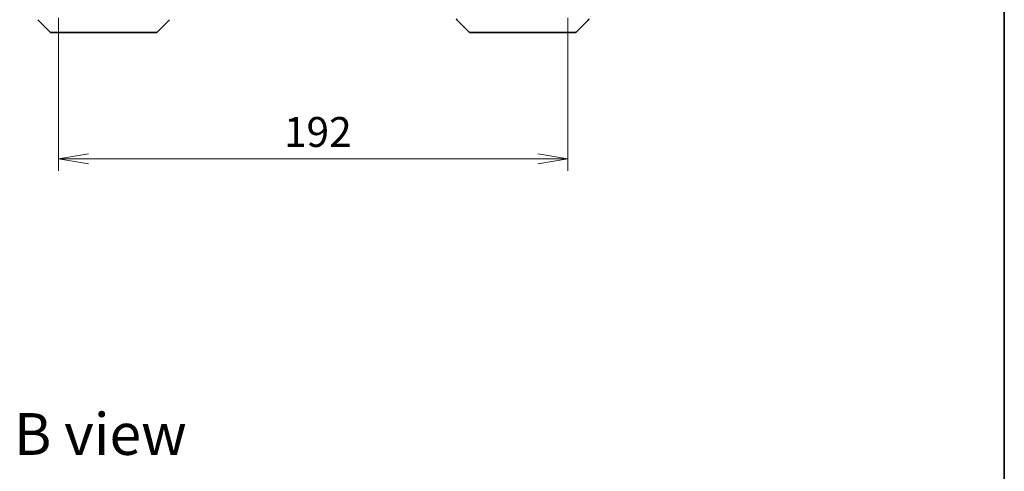
# Model space of a CAD drawing. Units: millimetres. Extents: x -1900 to 6371, y 36 to 1441.
# Drawn here: x 1453 to 1825, y 790 to 961 of the extents above; entities that cross this region are included whole.
import ezdxf

# ---------------------------------------------------------------- set-up
doc = ezdxf.new("R2010")
doc.units = ezdxf.units.MM
doc.header["$LTSCALE"] = 4.5
doc.layers.get('Defpoints').update_dxf_attribs({"lineweight": 25})
for name, color, linetype, lineweight in [('Border (ISO)', 7, 'Continuous', 35), ('Dimension (ISO)', 7, 'Continuous', 18), ('Symbol (ISO)', 7, 'Continuous', 18), ('Visible (ISO)', 7, 'Continuous', 35)]:
    doc.layers.add(name, color=color, linetype=linetype, lineweight=lineweight)
doc.styles.add('Note Text (TK)', font='MS PGothic.ttf')
doc.dimstyles.new('Default - Method 1b (TK)', dxfattribs={"dimscale": 4.5, "dimtxt": 2.5, "dimasz": 2.5, "dimexe": 1, "dimexo": 1.5, "dimgap": 1, "dimtad": 1, "dimrnd": 1e-08, "dimdsep": 46, "dimtxsty": 'Note Text (TK)', "dimblk": 'OPEN', "dimcen": 0.09, "dimdle": 5, "dimclrd": 100, "dimclre": 100, "dimclrt": 7, "dimadec": 1, "dimazin": 1, "dimtfac": 1, "dimtmove": 0, "dimatfit": 3, "dimldrblk": 'OPEN', "dimfxl": 1, "dimtolj": 1, "dimlwd": -1, "dimlwe": -1, "dimarcsym": 0})

# ---------------------------------------------------------------- blocks, each defined once
blk = doc.blocks.new('Borders tk図枠')
at = {"layer": 'Border (ISO)'}
blk.add_line((405.5, 289), (405.5, 8), dxfattribs=at)
blk = doc.blocks.new('_Open')
at = {"color": 0, "linetype": 'ByBlock', "lineweight": -2}
for p, q in [((-1, 0.167), (0, 0)), ((-1, -0.167), (0, 0)), ((0, 0), (-1, 0))]:
    blk.add_line(p, q, dxfattribs=at)
blk = doc.blocks.new('*D12')
at = {"layer": 'Defpoints', "color": 0}
for p in [(1468.12, 967.98), (1660.12, 967.98), (1660.12, 908.1)]:
    blk.add_point(p, dxfattribs=at)
at = {"layer": 'Dimension (ISO)', "color": 100}
for p, q in [((1468.12, 961.23), (1468.12, 903.6)), ((1660.12, 961.23), (1660.12, 903.6)), ((1479.37, 908.1), (1648.87, 908.1))]:
    blk.add_line(p, q, dxfattribs=at)
at = {"layer": 'Dimension (ISO)', "color": 100, "xscale": 11.25, "yscale": 11.25, "zscale": 11.25, "rotation": 180}
blk.add_blockref('_Open', (1468.12, 908.1), dxfattribs=at)
at = {"layer": 'Dimension (ISO)', "color": 100, "xscale": 11.25, "yscale": 11.25, "zscale": 11.25}
blk.add_blockref('_Open', (1660.12, 908.1), dxfattribs=at)
at = {"layer": 'Dimension (ISO)', "color": 7, "insert": (1553.12, 918.22), "char_height": 11.25, "attachment_point": 4, "style": 'Note Text (TK)'}
blk.add_mtext('\\A1;192', dxfattribs=at)

msp = doc.modelspace()

# ---------------------------------------------------------------- linework, layer by layer
at = {"layer": 'Visible (ISO)'}
for p, q in [((1460.2657, 960.5341), (1464.9728, 955.827)), ((1505.2657, 955.827), (1509.9728, 960.5341)), ((1622.9728, 955.827), (1618.2657, 960.5341)), ((1663.2657, 955.827), (1667.9728, 960.5341)), ((1468.1193, 955.6806), (1465.3264, 955.6806)), ((1468.1193, 955.6806), (1469.4563, 955.6806)), ((1469.4563, 955.6806), (1470.9244, 955.6806)), ((1470.9244, 955.6806), (1503.9365, 955.6806)), ((1503.9365, 955.6806), (1504.9121, 955.6806)), ((1623.3264, 955.6806), (1624.302, 955.6806)), ((1624.302, 955.6806), (1657.3141, 955.6806)), ((1657.3141, 955.6806), (1658.7822, 955.6806)), ((1658.7822, 955.6806), (1660.1193, 955.6806)), ((1662.9121, 955.6806), (1660.1193, 955.6806))]:
    msp.add_line(p, q, dxfattribs=at)
for centre, start, end in [((1618.6193, 960.8877), 180, 225), ((1667.6193, 960.8877), 315, 0), ((1465.3264, 956.1806), 225, 270), ((1504.9121, 956.1806), 270, 315), ((1623.3264, 956.1806), 225, 270), ((1662.9121, 956.1806), 270, 315)]:
    msp.add_arc(centre, 0.5, start, end, dxfattribs=at)

# ---------------------------------------------------------------- block references
at = {"xscale": 4.5, "yscale": 4.5, "zscale": 4.5}
msp.add_blockref('Borders tk図枠', (0, 0), dxfattribs=at)

# ---------------------------------------------------------------- texts
at = {"layer": 'Symbol (ISO)', "color": 7, "insert": (1451.31, 804.3747), "char_height": 15.75, "width": 65.486847, "attachment_point": 4, "line_spacing_factor": 1.5, "style": 'Note Text (TK)'}
msp.add_mtext('\\fMS PGothic|b0|i0;{\\H15.7500;B view}', dxfattribs=at)

# ---------------------------------------------------------------- dimensions: what is measured, and where the dimension line sits
at = {"layer": 'Dimension (ISO)', "color": 100}
dim = msp.add_linear_dim(base=(1660.1193, 908.0985), p1=(1468.1193, 967.9806), p2=(1660.1193, 967.9806), dimstyle='Default - Method 1b (TK)', override={"dimgap": 1, "dimdec": 0, "dimtol": 0, "dimlim": 0, "dimtp": 0, "dimtm": 0, "dimtdec": 0, "dimtofl": 0, "dimatfit": 1}, dxfattribs=at)
dim.commit()
dim.dimension.update_dxf_attribs({"geometry": '*D12', "text_midpoint": (1564.1193, 908.0985), "dimtype": 160})

doc.saveas('drawing.dxf')
